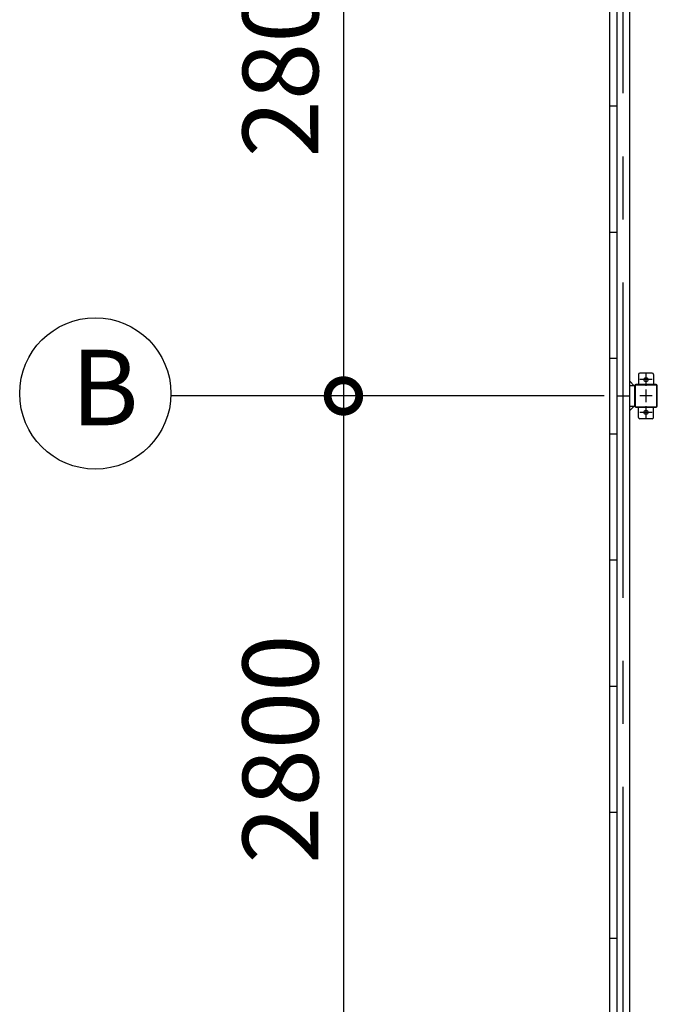
# Model space of a CAD drawing. Extents: x 755 to 41336, y -5742 to 22569.
# Drawn here: x 4020 to 6550, y 10739 to 14642 of the extents above; entities that cross this region are included whole.
import ezdxf

# ---------------------------------------------------------------- set-up
doc = ezdxf.new("R2010")
doc.units = 0
doc.header["$LTSCALE"] = 20
doc.header["$PDMODE"] = 3
doc.header["$PDSIZE"] = 2
doc.linetypes.add('CENTER', pattern=[2, 1.25, -0.25, 0.25, -0.25])
doc.layers.get('0').update_dxf_attribs({"linetype": 'CONTINUOUS'})
doc.layers.get('DEFPOINTS').update_dxf_attribs({"linetype": 'CONTINUOUS'})
for name, color, linetype in [('センター', 3, 'CENTER'), ('寸法', 4, 'CONTINUOUS'), ('部品1', 7, 'CONTINUOUS')]:
    doc.layers.add(name, color=color, linetype=linetype)
doc.styles.add('STYLE1', font='isocp.shx', dxfattribs={"bigfont": 'bigfont.shx'})
doc.dimstyles.new('INABA_S100-2023', dxfattribs={"dimscale": 100, "dimtxt": 3, "dimasz": 2.5, "dimexe": 1.5, "dimexo": 0.5, "dimgap": 1, "dimtad": 3, "dimdec": 1, "dimdsep": 46, "dimtxsty": 'STYLE1', "dimblk1": 'DOTSMALL', "dimblk2": 'DOTSMALL', "dimsah": 1, "dimcen": 0, "dimclrt": 7, "dimadec": 0, "dimazin": 0, "dimtfac": 1, "dimtdec": 1, "dimtix": 1, "dimtmove": 0, "dimatfit": 3, "dimldrblk": 'DOTSMALL', "dimfxl": 1, "dimtolj": 1, "dimtzin": 0, "dimarcsym": 0})

# ---------------------------------------------------------------- blocks, each defined once
blk = doc.blocks.new('_DOTSMALL')
at = {"color": 0, "linetype": 'ByBlock', "ltscale": 50, "const_width": 0.5}
blk.add_lwpolyline([(-0.0625, 0, 1), (0.0625, 0, 1)], format="xyb", close=True, dxfattribs=at)
blk = doc.blocks.new('*D37')
at = {"layer": 'DEFPOINTS', "color": 0, "ltscale": 50}
for p in [(6388.6, 15950.3), (5304.3, 13150.3), (6388.6, 13150.3)]:
    blk.add_point(p, dxfattribs=at)
at = {"layer": '寸法', "color": 0, "lineweight": -2, "ltscale": 50}
for p, q in [((6338.6, 15950.3), (5154.3, 15950.3)), ((5304.3, 15950.3), (5304.3, 13150.3)), ((6338.6, 13150.3), (5154.3, 13150.3))]:
    blk.add_line(p, q, dxfattribs=at)
at = {"layer": '寸法', "color": 0, "lineweight": -2, "ltscale": 50, "xscale": 250, "yscale": 250, "zscale": 250}
for p, rotation in [((5304.3, 15950.3), 90), ((5304.3, 13150.3), 270)]:
    blk.add_blockref('_DOTSMALL', p, dxfattribs=dict(at, rotation=rotation))
at = {"layer": '寸法', "color": 7, "ltscale": 50, "insert": (5054.3, 14550.3), "char_height": 300, "attachment_point": 5, "rotation": 90, "style": 'STYLE1'}
blk.add_mtext('\\A1;2800', dxfattribs=at)
blk = doc.blocks.new('*D38')
at = {"layer": 'DEFPOINTS', "color": 0, "ltscale": 50}
for p in [(6388.6, 13150.3), (5304.3, 10350.3), (6388.6, 10350.3)]:
    blk.add_point(p, dxfattribs=at)
at = {"layer": '寸法', "color": 0, "lineweight": -2, "ltscale": 50}
for p, q in [((6338.6, 13150.3), (5154.3, 13150.3)), ((5304.3, 13150.3), (5304.3, 10350.3)), ((6338.6, 10350.3), (5154.3, 10350.3))]:
    blk.add_line(p, q, dxfattribs=at)
at = {"layer": '寸法', "color": 0, "lineweight": -2, "ltscale": 50, "xscale": 250, "yscale": 250, "zscale": 250}
for p, rotation in [((5304.3, 13150.3), 90), ((5304.3, 10350.3), 270)]:
    blk.add_blockref('_DOTSMALL', p, dxfattribs=dict(at, rotation=rotation))
at = {"layer": '寸法', "color": 7, "ltscale": 50, "insert": (5054.3, 11750.3), "char_height": 300, "attachment_point": 5, "rotation": 90, "style": 'STYLE1'}
blk.add_mtext('\\A1;2800', dxfattribs=at)

msp = doc.modelspace()

# ---------------------------------------------------------------- linework, layer by layer
at = {"layer": 'センター', "ltscale": 50}
msp.add_line((6413.6, 10350.3), (6413.6, 15950.3), dxfattribs=at)
at = {"layer": 'センター', "ltscale": 5}
for p, q in [((6504.6, 13240.3), (6504.6, 13190.3)), ((6529.6, 13215.3), (6479.6, 13215.3)), ((6504.6, 13175.3), (6504.6, 13125.3)), ((6529.6, 13150.3), (6479.6, 13150.3)), ((6529.6, 13085.3), (6479.6, 13085.3)), ((6504.6, 13110.3), (6504.6, 13060.3))]:
    msp.add_line(p, q, dxfattribs=at)
at = {"layer": '寸法', "ltscale": 50}
msp.add_line((5184.32, 13150.3), (4619.5, 13150.3), dxfattribs=at)
at = {"layer": '部品1'}
for p, q in [((6361.6, 10210.3), (6361.6, 16090.3)), ((6458, 13190.3), (6438.6, 13209.7)), ((6458, 13110.3), (6438.6, 13090.9))]:
    msp.add_line(p, q, dxfattribs=at)
at = {"layer": '部品1', "ltscale": 50}
for p, q in [((6438.6, 15990.3), (6438.6, 10310.3)), ((6388.6, 15950.3), (6388.6, 10350.3)), ((6361.6, 14300.3), (6388.6, 14300.3)), ((6361.6, 13800.3), (6388.6, 13800.3)), ((6361.6, 13300.3), (6388.6, 13300.3)), ((6459.6, 13190.3), (6459.6, 13110.3)), ((6461.9, 13190.3), (6461.9, 13110.3)), ((6388.6, 13150.3), (6438.6, 13150.3)), ((6361.6, 13000.3), (6388.6, 13000.3)), ((6361.6, 12500.3), (6388.6, 12500.3)), ((6361.6, 12000.3), (6388.6, 12000.3)), ((6361.6, 11500.3), (6388.6, 11500.3)), ((6361.6, 11000.3), (6388.6, 11000.3))]:
    msp.add_line(p, q, dxfattribs=at)
at = {"layer": '部品1', "ltscale": 5}
for p, q in [((6474.6, 13235.3), (6474.6, 13195.3)), ((6529.6, 13240.3), (6479.6, 13240.3)), ((6534.6, 13235.3), (6534.6, 13195.3)), ((6544.6, 13195.3), (6464.6, 13195.3)), ((6544.6, 13193), (6464.6, 13193)), ((6547.3, 13110.3), (6547.3, 13190.3)), ((6549.6, 13110.3), (6549.6, 13190.3)), ((6464.6, 13107.6), (6544.6, 13107.6)), ((6464.6, 13105.3), (6544.6, 13105.3)), ((6474.6, 13065.3), (6474.6, 13105.3)), ((6534.6, 13065.3), (6534.6, 13105.3)), ((6529.6, 13060.3), (6479.6, 13060.3))]:
    msp.add_line(p, q, dxfattribs=at)
at = {"layer": '部品1', "ltscale": 10}
for p, q in [((6459.6, 13190.3), (6438.6, 13190.3)), ((6438.6, 13110.3), (6459.6, 13110.3))]:
    msp.add_line(p, q, dxfattribs=at)
at = {"layer": '部品1', "ltscale": 50}
msp.add_circle((4319.69, 13160.25), 300, dxfattribs=at)
at = {"layer": '部品1', "ltscale": 5}
for centre in [(6504.6, 13215.3), (6504.6, 13085.3)]:
    msp.add_circle(centre, 8, dxfattribs=at)
for centre, radius, start, end in [((6479.6, 13235.3), 5, 90, 180), ((6529.6, 13235.3), 5, 0, 90), ((6544.6, 13190.3), 5, 0, 90), ((6544.6, 13190.3), 2.7, 0, 90), ((6544.6, 13110.3), 2.7, 270, 0), ((6544.6, 13110.3), 5, 270, 0), ((6479.6, 13065.3), 5, 180, 270), ((6529.6, 13065.3), 5, 270, 0)]:
    msp.add_arc(centre, radius, start, end, dxfattribs=at)
at = {"layer": '部品1', "ltscale": 50}
for centre, radius, start, end in [((6464.6, 13190.3), 5, 90, 180), ((6464.6, 13190.3), 2.7, 90, 180), ((6464.6, 13110.3), 5, 180, 270), ((6464.6, 13110.3), 2.7, 180, 270)]:
    msp.add_arc(centre, radius, start, end, dxfattribs=at)

# ---------------------------------------------------------------- texts
at = {"layer": '部品1', "ltscale": 50, "style": 'STYLE1'}
msp.add_text('B', height=300, dxfattribs=at).set_placement((4223.02, 13033.89))

# ---------------------------------------------------------------- dimensions: what is measured, and where the dimension line sits
at = {"layer": '寸法', "ltscale": 50}
for base, p1, p2, picture, middle in [((5304.32, 13150.3), (6388.6, 15950.3), (6388.6, 13150.3), '*D37', (5304.32, 14550.3)), ((5304.32, 10350.3), (6388.6, 13150.3), (6388.6, 10350.3), '*D38', (5304.32, 11750.3))]:
    dim = msp.add_linear_dim(base=base, p1=p1, p2=p2, angle=90, dimstyle='INABA_S100-2023', dxfattribs=at)
    dim.commit()
    dim.dimension.update_dxf_attribs({"geometry": picture, "text_midpoint": middle, "dimtype": 160})

doc.saveas('drawing.dxf')
